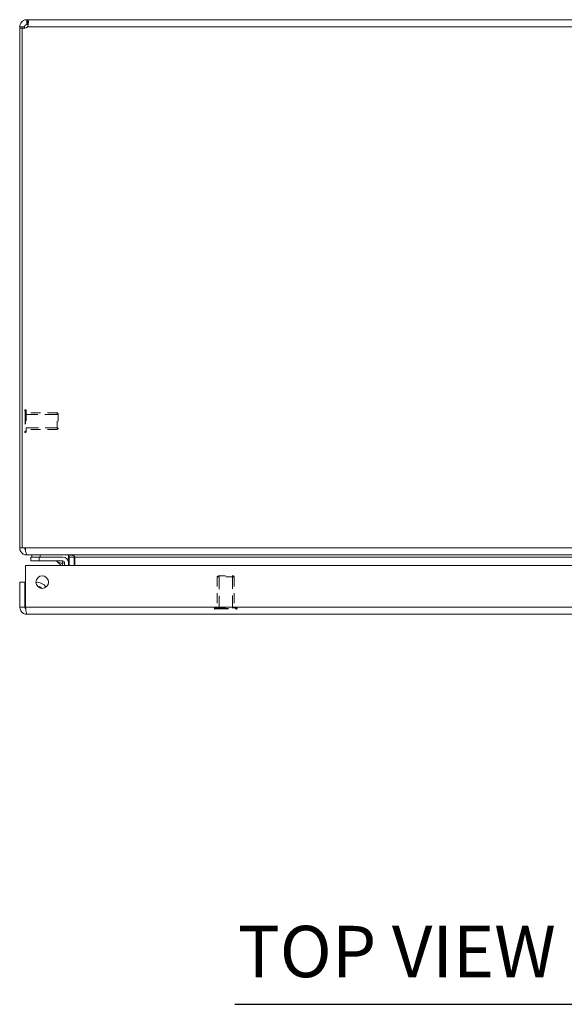
# Model space of a CAD drawing. Units: inches. Extents: x 5 to 106, y 5 to 68.
# Drawn here: x 26 to 35, y 49 to 64 of the extents above; entities that cross this region are included whole.
import ezdxf

# ---------------------------------------------------------------- set-up
doc = ezdxf.new("R2010")
doc.units = ezdxf.units.IN
doc.header["$LTSCALE"] = 6.4
doc.header["$MEASUREMENT"] = 0
doc.linetypes.add('DASHED', pattern=[0.2067, 0.1654, -0.0413])
for name, color, linetype, lineweight in [('Hidden (ANSI)', 7, 'DASHED', 15), ('Hidden Narrow (ANSI)', 7, 'DASHED', 9), ('Symbol (ANSI)', 7, 'Continuous', 18), ('Visible (ANSI)', 7, 'Continuous', 13), ('Visible Narrow (ANSI)', 7, 'Continuous', 18)]:
    doc.layers.add(name, color=color, linetype=linetype, lineweight=lineweight)
doc.styles.add('Text Style164', font='RomanS.shx')

msp = doc.modelspace()

# ---------------------------------------------------------------- linework, layer by layer
at = {"layer": 'Hidden (ANSI)', "ltscale": 0.001834}
for p, q in [((26.502, 57.742), (26.495, 57.742)), ((26.502, 57.405), (26.495, 57.405)), ((29.321, 54.775), (29.321, 54.769)), ((29.658, 54.775), (29.658, 54.769))]:
    msp.add_line(p, q, dxfattribs=at)
at = {"layer": 'Hidden (ANSI)', "ltscale": 0.149962}
for p, q in [((26.51, 57.734), (26.51, 57.413)), ((29.329, 54.783), (29.65, 54.783))]:
    msp.add_line(p, q, dxfattribs=at)
at = {"layer": 'Hidden (ANSI)', "ltscale": 0.137336}
for p, q in [((26.971, 57.698), (26.51, 57.698)), ((26.971, 57.448), (26.51, 57.448)), ((29.364, 55.245), (29.364, 54.783)), ((29.614, 55.245), (29.614, 54.783))]:
    msp.add_line(p, q, dxfattribs=at)
at = {"layer": 'Hidden (ANSI)', "ltscale": 0.116771}
for p, q in [((26.971, 57.448), (26.971, 57.698)), ((26.971, 57.448), (26.971, 57.698)), ((29.614, 55.245), (29.364, 55.245)), ((29.614, 55.245), (29.364, 55.245))]:
    msp.add_line(p, q, dxfattribs=at)
at = {"layer": 'Hidden (ANSI)', "ltscale": 0.006508}
for p, q in [((26.987, 57.682), (26.971, 57.698)), ((26.987, 57.464), (26.971, 57.448)), ((29.38, 55.261), (29.364, 55.245)), ((29.599, 55.261), (29.614, 55.245))]:
    msp.add_line(p, q, dxfattribs=at)
at = {"layer": 'Hidden (ANSI)', "ltscale": 0.102092}
for p, q in [((26.987, 57.682), (26.987, 57.464)), ((29.38, 55.261), (29.599, 55.261))]:
    msp.add_line(p, q, dxfattribs=at)
at = {"layer": 'Hidden (ANSI)', "ltscale": 0.00364}
for centre, start, end in [((26.495, 57.734), 90, 180), ((26.502, 57.734), 0, 90), ((26.495, 57.413), 180, 270), ((26.502, 57.413), 270, 0), ((29.329, 54.775), 90, 180), ((29.329, 54.769), 180, 270), ((29.65, 54.775), 0, 90), ((29.65, 54.769), 270, 0)]:
    msp.add_arc(centre, 0.008, start, end, dxfattribs=at)
at = {"layer": 'Hidden Narrow (ANSI)', "ltscale": 0.200078}
for p, q in [((26.495, 57.742), (26.495, 57.405)), ((26.502, 57.742), (26.502, 57.405)), ((29.321, 54.775), (29.658, 54.775)), ((29.321, 54.769), (29.658, 54.769))]:
    msp.add_line(p, q, dxfattribs=at)
at = {"layer": 'Hidden Narrow (ANSI)', "ltscale": 0.174543}
for p, q in [((26.971, 57.672), (26.51, 57.672)), ((26.51, 57.474), (26.971, 57.474)), ((29.39, 55.245), (29.39, 54.783)), ((29.589, 54.783), (29.589, 55.245))]:
    msp.add_line(p, q, dxfattribs=at)
at = {"layer": 'Symbol (ANSI)', "lineweight": 30}
msp.add_line((29.624, 48.857), (35.202, 48.857), dxfattribs=at)
at = {"layer": 'Visible (ANSI)'}
for p, q in [((26.463, 63.468), (26.413, 63.468)), ((26.413, 63.445), (26.413, 63.468)), ((26.45, 63.445), (26.413, 63.445)), ((26.413, 63.445), (26.413, 55.678)), ((26.45, 55.678), (26.45, 63.448)), ((26.487, 63.445), (26.457, 63.445)), ((26.487, 63.468), (26.463, 63.468)), ((26.487, 63.468), (26.487, 63.445)), ((26.487, 63.445), (26.487, 63.444)), ((26.518, 63.573), (26.518, 63.499)), ((26.518, 63.573), (26.528, 63.573)), ((26.528, 63.499), (26.518, 63.499)), ((26.528, 63.573), (26.528, 63.499)), ((26.528, 63.573), (38.298, 63.573)), ((26.413, 55.678), (26.45, 55.678)), ((26.45, 55.678), (26.498, 55.678)), ((26.518, 55.58), (26.518, 55.573)), ((26.518, 55.573), (26.529, 55.573)), ((38.297, 55.573), (26.529, 55.573)), ((26.704, 55.542), (26.579, 55.542)), ((26.579, 55.483), (26.579, 55.542)), ((26.579, 55.483), (26.704, 55.483)), ((26.594, 55.573), (26.594, 55.542)), ((26.633, 55.483), (26.633, 55.483)), ((26.704, 55.542), (27.056, 55.542)), ((27.056, 55.483), (26.704, 55.483)), ((27.122, 55.511), (27.144, 55.511)), ((27.144, 55.573), (27.144, 55.511)), ((27.152, 55.542), (27.152, 55.417)), ((27.226, 55.417), (27.226, 55.542)), ((27.237, 55.542), (27.237, 55.417)), ((26.499, 54.792), (26.499, 55.417)), ((26.499, 55.417), (38.204, 55.417)), ((27.03, 55.417), (26.978, 55.469)), ((27.083, 55.417), (27.083, 55.456)), ((27.142, 55.456), (27.142, 55.417)), ((26.488, 55.167), (26.414, 55.167)), ((26.414, 55.167), (26.414, 54.792)), ((26.488, 54.792), (26.488, 55.167)), ((26.49, 54.848), (26.499, 54.905)), ((26.488, 54.792), (26.414, 54.792)), ((38.184, 54.687), (26.52, 54.687))]:
    msp.add_line(p, q, dxfattribs=at)
msp.add_circle((26.749, 55.167), 0.094, dxfattribs=at)
for centre, radius, start, end in [((26.475, 63.511), 0.068, 248.3315, 320.6215), ((26.518, 55.678), 0.0312, 180, 231.7663), ((26.942, 55.433), 0.05, 45, 90), ((27.056, 55.456), 0.086, 0, 90), ((27.056, 55.456), 0.0269, 0, 90), ((27.12, 55.542), 0.105, 0, 7.9309), ((26.673, 55.011), 0.153, 31.2346, 96.5945), ((26.673, 55.011), 0.0935, 41.7242, 86.105), ((26.673, 55.011), 0.09, 44.46, 83.4416), ((26.563, 54.835), 0.0747, 170, 211.5641)]:
    msp.add_arc(centre, radius, start, end, dxfattribs=at)
for points, knots in [([(26.413, 63.468), (26.413, 63.489), (26.421, 63.517), (26.44, 63.538), (26.458, 63.559), (26.485, 63.57), (26.508, 63.573), (26.512, 63.573), (26.515, 63.573), (26.518, 63.573)], [-2.25808, -2.25808, -2.25808, -2.25808, -1.619362, -1.619362, -1.619362, -0.98026, -0.98026, -0.98026, -0.883512, -0.883512, -0.883512, -0.883512]), ([(26.518, 63.499), (26.51, 63.499), (26.498, 63.494), (26.492, 63.485), (26.489, 63.48), (26.487, 63.473), (26.487, 63.468)], [0.883512, 0.883512, 0.883512, 0.883512, 1.733877, 1.733877, 1.733877, 2.25808, 2.25808, 2.25808, 2.25808]), ([(26.528, 63.573), (26.537, 63.573), (26.542, 63.565), (26.543, 63.547), (26.544, 63.528), (26.54, 63.501), (26.532, 63.478), (26.531, 63.475), (26.529, 63.471), (26.528, 63.468)], [-0.687284, -0.687284, -0.687284, -0.687284, -0.048565, -0.048565, -0.048565, 0.590536, 0.590536, 0.590536, 0.687284, 0.687284, 0.687284, 0.687284]), ([(26.413, 55.678), (26.413, 55.642), (26.434, 55.605), (26.466, 55.587), (26.482, 55.578), (26.5, 55.573), (26.518, 55.573)], [0, 0, 0, 0, 1.050651, 1.050651, 1.050651, 1.570796, 1.570796, 1.570796, 1.570796]), ([(26.529, 55.573), (26.518, 55.573), (26.508, 55.594), (26.502, 55.626), (26.5, 55.642), (26.498, 55.66), (26.498, 55.678)], [-1.570796, -1.570796, -1.570796, -1.570796, -0.520146, -0.520146, -0.520146, 0, 0, 0, 0]), ([(27.237, 55.542), (27.237, 55.554), (27.212, 55.565), (27.176, 55.57), (27.162, 55.572), (27.147, 55.573), (27.131, 55.573)], [-3.141593, -3.141593, -3.141593, -3.141593, -2.012802, -2.012802, -2.012802, -1.570796, -1.570796, -1.570796, -1.570796]), ([(26.414, 54.792), (26.414, 54.754), (26.437, 54.716), (26.471, 54.699), (26.486, 54.691), (26.503, 54.687), (26.52, 54.687)], [0, 0, 0, 0, 1.095058, 1.095058, 1.095058, 1.570796, 1.570796, 1.570796, 1.570796]), ([(26.503, 54.766), (26.495, 54.771), (26.489, 54.78), (26.489, 54.789), (26.488, 54.79), (26.488, 54.791), (26.488, 54.792)], [0.5736743, 0.5736743, 0.5736743, 0.5736743, 1.4834748, 1.4834748, 1.4834748, 1.5707963, 1.5707963, 1.5707963, 1.5707963]), ([(26.52, 54.687), (26.515, 54.687), (26.51, 54.71), (26.506, 54.744), (26.504, 54.759), (26.502, 54.776), (26.499, 54.792)], [0, 0, 0, 0, 1.095058, 1.095058, 1.095058, 1.570796, 1.570796, 1.570796, 1.570796])]:
    msp.add_open_spline(points, degree=3, knots=knots, dxfattribs=at)
for points in [[(26.538, 63.498), (26.535, 63.499), (26.532, 63.499), (26.528, 63.499)], [(27.056, 55.482), (27.056, 55.482), (27.056, 55.482), (27.056, 55.482)], [(27.13, 55.572), (27.127, 55.573), (27.124, 55.573), (27.12, 55.573)], [(27.152, 55.542), (27.152, 55.549), (27.149, 55.556), (27.144, 55.562)], [(27.081, 55.457), (27.081, 55.457), (27.081, 55.457), (27.081, 55.457)]]:
    msp.add_open_spline(points, degree=3, dxfattribs=at)
at = {"layer": 'Visible Narrow (ANSI)'}
for p, q in [((38.298, 63.468), (26.528, 63.468)), ((26.498, 55.678), (38.328, 55.678)), ((26.704, 55.542), (26.704, 55.483)), ((26.719, 55.542), (26.719, 55.573)), ((27.152, 55.542), (27.226, 55.542)), ((37.59, 55.542), (27.237, 55.542)), ((26.499, 54.792), (38.204, 54.792))]:
    msp.add_line(p, q, dxfattribs=at)
for points, knots in [([(27.056, 55.483), (27.057, 55.483), (27.056, 55.479), (27.052, 55.466), (27.049, 55.456), (27.046, 55.446)], [0, 0, 0, 0, 0.000876974, 0.000876974, 0.001753949, 0.001753949, 0.001753949, 0.001753949]), ([(27.046, 55.446), (27.04, 55.448), (27.035, 55.45), (27.03, 55.451), (27.02, 55.455), (27.01, 55.458), (27.002, 55.461), (26.994, 55.463), (26.988, 55.465), (26.984, 55.467), (26.98, 55.468), (26.978, 55.469), (26.978, 55.469)], [1.937541, 1.937541, 1.937541, 1.937541, 2.111195, 2.111195, 2.111195, 2.452995, 2.452995, 2.452995, 2.789896, 2.789896, 2.789896, 3.141593, 3.141593, 3.141593, 3.141593]), ([(27.083, 55.456), (27.083, 55.457), (27.079, 55.456), (27.065, 55.452), (27.056, 55.45), (27.046, 55.446)], [0, 0, 0, 0, 0.000876974, 0.000876974, 0.001753949, 0.001753949, 0.001753949, 0.001753949]), ([(27.055, 55.417), (27.054, 55.421), (27.053, 55.426), (27.051, 55.43), (27.049, 55.435), (27.048, 55.441), (27.046, 55.446)], [0.8787338, 0.8787338, 0.8787338, 0.8787338, 1.0303974, 1.0303974, 1.0303974, 1.2040515, 1.2040515, 1.2040515, 1.2040515])]:
    msp.add_open_spline(points, degree=3, knots=knots, dxfattribs=at)

# ---------------------------------------------------------------- texts
at = {"layer": 'Symbol (ANSI)', "insert": (29.669, 49.022), "char_height": 0.768, "attachment_point": 7, "style": 'Text Style164'}
msp.add_mtext('TOP VIEW', dxfattribs=at)

doc.saveas('drawing.dxf')
